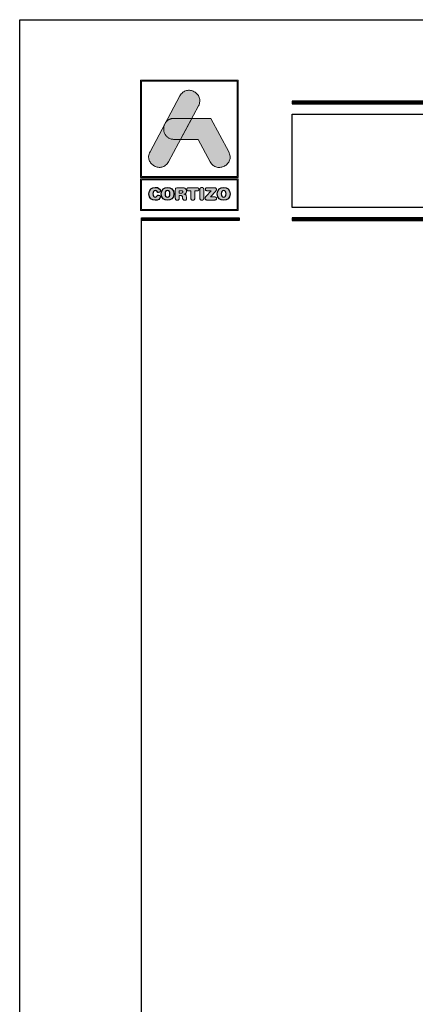
# Model space of a CAD drawing. Units: millimetres. Extents: x 163 to 2473, y 3706 to 4867.
# Drawn here: x 163 to 211, y 4401 to 4522 of the extents above; entities that cross this region are included whole.
import ezdxf

# ---------------------------------------------------------------- set-up
doc = ezdxf.new("R2010")
doc.units = ezdxf.units.MM

# ---------------------------------------------------------------- blocks, each defined once
blk = doc.blocks.new('logo')
h = blk.add_hatch(color=252)
edge = h.paths.add_edge_path()
edge.add_line((3286.47, 84.79), (3287.29, 86.33))
edge.add_spline(control_points=[(3287.29, 86.33), (3288.11, 87.85), (3285.82, 89.08), (3285.01, 87.56)], knot_values=[0, 0, 0, 0, 0.25, 0.25, 0.25, 0.25], degree=3, periodic=0)
edge.add_spline(control_points=[(3285.01, 87.56), (3285.01, 87.56), (3281.33, 80.69), (3281.33, 80.69)], knot_values=[0.75, 0.75, 0.75, 0.75, 1, 1, 1, 1], degree=3, periodic=0)
edge.add_spline(control_points=[(3281.33, 80.69), (3280.51, 79.17), (3282.8, 77.95), (3283.61, 79.47), (3283.61, 79.47), (3283.61, 79.47), (3283.93, 80.06), (3285.08, 82.21)], knot_values=[0.42636, 0.42636, 0.42636, 0.42636, 0.67636, 0.67636, 0.67636, 0.67646, 0.75, 0.75, 0.75, 0.75], degree=3, periodic=0)
edge.add_spline(control_points=[(3285.08, 82.21), (3285.08, 82.21), (3284.31, 82.21), (3284.31, 82.21), (3284.31, 82.21), (3283.21, 82.21), (3282.81, 83.26), (3283.11, 84.02)], knot_values=[0.666667, 0.666667, 0.666667, 0.666667, 0.833333, 0.833333, 0.833333, 0.833433, 1, 1, 1, 1], degree=3, periodic=0)
edge.add_spline(control_points=[(3283.11, 84.02), (3283.11, 84.02), (3283.25, 84.29), (3283.25, 84.29), (3283.25, 84.29), (3283.47, 84.59), (3283.82, 84.8), (3284.31, 84.8)], knot_values=[0, 0, 0, 0, 0.166667, 0.166667, 0.166667, 0.166767, 0.333333, 0.333333, 0.333333, 0.333333], degree=3, periodic=0)
edge.add_spline(control_points=[(3284.31, 84.8), (3284.31, 84.8), (3286.47, 84.79), (3286.47, 84.79)], knot_values=[0.333333, 0.333333, 0.333333, 0.333333, 0.5, 0.5, 0.5, 0.5], degree=3, periodic=0)
h = blk.add_hatch(color=162)
edge = h.paths.add_edge_path()
edge.add_spline(control_points=[(3283.11, 84.02), (3283.11, 84.02), (3283.25, 84.29), (3283.25, 84.29), (3283.25, 84.29), (3283.47, 84.59), (3283.82, 84.8), (3284.31, 84.8), (3284.31, 84.8), (3284.31, 84.8), (3286.47, 84.79), (3286.47, 84.79), (3286.47, 84.79), (3286.47, 84.79), (3285.08, 82.21), (3285.08, 82.21), (3285.08, 82.21), (3285.08, 82.21), (3284.31, 82.21), (3284.31, 82.21), (3284.31, 82.21), (3283.21, 82.21), (3282.81, 83.26), (3283.11, 84.02)], knot_values=[0, 0, 0, 0, 0.166667, 0.166667, 0.166667, 0.166767, 0.333333, 0.333333, 0.333333, 0.333433, 0.5, 0.5, 0.5, 0.5001, 0.666667, 0.666667, 0.666667, 0.666767, 0.833333, 0.833333, 0.833333, 0.833433, 1, 1, 1, 1], degree=3, periodic=0)
h = blk.add_hatch(color=152)
edge = h.paths.add_edge_path()
edge.add_spline(control_points=[(3288.73, 79.46), (3288.73, 79.46), (3287.26, 82.21), (3287.26, 82.21), (3287.26, 82.21), (3287.26, 82.21), (3285.08, 82.21), (3285.08, 82.21), (3285.08, 82.21), (3285.08, 82.21), (3286.47, 84.79), (3286.47, 84.79), (3286.47, 84.79), (3286.47, 84.79), (3288.81, 84.79), (3288.81, 84.79), (3288.81, 84.79), (3288.81, 84.79), (3291.01, 80.68), (3291.01, 80.68), (3291.01, 80.68), (3291.83, 79.16), (3289.55, 77.94), (3288.73, 79.46)], knot_values=[0, 0, 0, 0, 0.166667, 0.166667, 0.166667, 0.166767, 0.333333, 0.333333, 0.333333, 0.333433, 0.5, 0.5, 0.5, 0.5001, 0.666667, 0.666667, 0.666667, 0.666767, 0.833333, 0.833333, 0.833333, 0.833433, 1, 1, 1, 1], degree=3, periodic=0)
h = blk.add_hatch(color=252)
edge = h.paths.add_edge_path()
edge.add_spline(control_points=[(3281.2, 75.51), (3281.2, 74.96), (3281.58, 74.72), (3281.98, 74.72), (3281.98, 74.72), (3282.25, 74.72), (3282.62, 74.88), (3282.62, 75.14), (3282.62, 75.14), (3282.62, 75.27), (3282.52, 75.36), (3282.39, 75.36), (3282.39, 75.36), (3282.32, 75.36), (3282.26, 75.32), (3282.21, 75.26), (3282.21, 75.26), (3282.12, 75.12), (3282.07, 75.1), (3281.98, 75.1), (3281.98, 75.1), (3281.78, 75.1), (3281.68, 75.26), (3281.68, 75.51), (3281.68, 75.51), (3281.68, 75.78), (3281.81, 75.93), (3281.96, 75.93), (3281.96, 75.93), (3282.06, 75.93), (3282.13, 75.9), (3282.2, 75.8), (3282.2, 75.8), (3282.26, 75.69), (3282.29, 75.67), (3282.38, 75.67), (3282.38, 75.67), (3282.52, 75.67), (3282.61, 75.76), (3282.61, 75.88), (3282.61, 75.88), (3282.61, 76.1), (3282.34, 76.31), (3281.98, 76.31), (3281.98, 76.31), (3281.58, 76.31), (3281.2, 76.04), (3281.2, 75.51)], knot_values=[0, 0, 0, 0, 0.083333, 0.083333, 0.083333, 0.083433, 0.166667, 0.166667, 0.166667, 0.166767, 0.25, 0.25, 0.25, 0.2501, 0.333333, 0.333333, 0.333333, 0.333433, 0.416667, 0.416667, 0.416667, 0.416767, 0.5, 0.5, 0.5, 0.5001, 0.583333, 0.583333, 0.583333, 0.583433, 0.666667, 0.666667, 0.666667, 0.666767, 0.75, 0.75, 0.75, 0.7501, 0.833333, 0.833333, 0.833333, 0.833433, 0.916667, 0.916667, 0.916667, 0.916767, 1, 1, 1, 1], degree=3, periodic=0)
edge = h.paths.add_edge_path(flags=16)
edge.add_spline(control_points=[(3283.78, 75.51), (3283.78, 75.26), (3283.69, 75.1), (3283.48, 75.1), (3283.48, 75.1), (3283.28, 75.1), (3283.18, 75.26), (3283.18, 75.51), (3283.18, 75.51), (3283.18, 75.76), (3283.28, 75.93), (3283.48, 75.93), (3283.48, 75.93), (3283.69, 75.93), (3283.78, 75.76), (3283.78, 75.51)], knot_values=[0, 0, 0, 0, 0.25, 0.25, 0.25, 0.2501, 0.5, 0.5, 0.5, 0.5001, 0.75, 0.75, 0.75, 0.7501, 1, 1, 1, 1], degree=3, periodic=0)
edge = h.paths.add_edge_path()
edge.add_spline(control_points=[(3282.7, 75.51), (3282.7, 74.96), (3283.08, 74.72), (3283.48, 74.72), (3283.48, 74.72), (3283.89, 74.72), (3284.27, 74.96), (3284.27, 75.51), (3284.27, 75.51), (3284.27, 76.04), (3283.89, 76.31), (3283.48, 76.31), (3283.48, 76.31), (3283.08, 76.31), (3282.7, 76.04), (3282.7, 75.51)], knot_values=[0, 0, 0, 0, 0.25, 0.25, 0.25, 0.2501, 0.5, 0.5, 0.5, 0.5001, 0.75, 0.75, 0.75, 0.7501, 1, 1, 1, 1], degree=3, periodic=0)
edge = h.paths.add_edge_path()
edge.add_spline(control_points=[(3284.44, 74.98), (3284.44, 74.82), (3284.53, 74.72), (3284.68, 74.72), (3284.68, 74.72), (3284.83, 74.72), (3284.92, 74.82), (3284.92, 74.98), (3284.92, 74.98), (3284.92, 74.98), (3284.92, 75.29), (3284.92, 75.29), (3284.92, 75.29), (3284.92, 75.29), (3285.11, 75.29), (3285.11, 75.29), (3285.11, 75.29), (3285.22, 75.29), (3285.3, 75.26), (3285.32, 75.13), (3285.32, 75.13), (3285.32, 75.13), (3285.34, 74.93), (3285.34, 74.93), (3285.34, 74.93), (3285.36, 74.78), (3285.47, 74.72), (3285.61, 74.72), (3285.61, 74.72), (3285.71, 74.72), (3285.83, 74.79), (3285.83, 74.91), (3285.83, 74.91), (3285.83, 74.97), (3285.82, 75.05), (3285.81, 75.12), (3285.81, 75.12), (3285.81, 75.12), (3285.79, 75.25), (3285.79, 75.25), (3285.79, 75.25), (3285.77, 75.41), (3285.66, 75.46), (3285.51, 75.47), (3285.51, 75.47), (3285.7, 75.51), (3285.82, 75.64), (3285.82, 75.84), (3285.82, 75.84), (3285.82, 76.07), (3285.65, 76.27), (3285.28, 76.27), (3285.28, 76.27), (3285.28, 76.27), (3284.74, 76.27), (3284.74, 76.27), (3284.74, 76.27), (3284.53, 76.27), (3284.44, 76.18), (3284.44, 75.98), (3284.44, 75.98), (3284.44, 75.98), (3284.44, 74.98), (3284.44, 74.98)], knot_values=[0, 0, 0, 0, 0.0625, 0.0625, 0.0625, 0.0626, 0.125, 0.125, 0.125, 0.1251, 0.1875, 0.1875, 0.1875, 0.1876, 0.25, 0.25, 0.25, 0.2501, 0.3125, 0.3125, 0.3125, 0.3126, 0.375, 0.375, 0.375, 0.3751, 0.4375, 0.4375, 0.4375, 0.4376, 0.5, 0.5, 0.5, 0.5001, 0.5625, 0.5625, 0.5625, 0.5626, 0.625, 0.625, 0.625, 0.6251, 0.6875, 0.6875, 0.6875, 0.6876, 0.75, 0.75, 0.75, 0.7501, 0.8125, 0.8125, 0.8125, 0.8126, 0.875, 0.875, 0.875, 0.8751, 0.9375, 0.9375, 0.9375, 0.9376, 1, 1, 1, 1], degree=3, periodic=0)
edge = h.paths.add_edge_path(flags=16)
edge.add_spline(control_points=[(3284.92, 75.61), (3284.92, 75.61), (3284.92, 75.9), (3284.92, 75.9), (3284.92, 75.9), (3284.92, 75.9), (3285.16, 75.9), (3285.16, 75.9), (3285.16, 75.9), (3285.3, 75.9), (3285.36, 75.86), (3285.36, 75.76), (3285.36, 75.76), (3285.36, 75.65), (3285.3, 75.61), (3285.16, 75.61), (3285.16, 75.61), (3285.16, 75.61), (3284.92, 75.61), (3284.92, 75.61)], knot_values=[0, 0, 0, 0, 0.2, 0.2, 0.2, 0.2001, 0.4, 0.4, 0.4, 0.4001, 0.6, 0.6, 0.6, 0.6001, 0.8, 0.8, 0.8, 0.8001, 1, 1, 1, 1], degree=3, periodic=0)
edge = h.paths.add_edge_path()
edge.add_spline(control_points=[(3286.36, 75.88), (3286.36, 75.88), (3286.36, 74.99), (3286.36, 74.99), (3286.36, 74.99), (3286.36, 74.82), (3286.45, 74.72), (3286.6, 74.72), (3286.6, 74.72), (3286.75, 74.72), (3286.84, 74.82), (3286.84, 74.99), (3286.84, 74.99), (3286.84, 74.99), (3286.84, 75.88), (3286.84, 75.88), (3286.84, 75.88), (3286.84, 75.88), (3287.14, 75.88), (3287.14, 75.88), (3287.14, 75.88), (3287.27, 75.88), (3287.33, 75.96), (3287.33, 76.08), (3287.33, 76.08), (3287.33, 76.19), (3287.27, 76.27), (3287.12, 76.27), (3287.12, 76.27), (3287.12, 76.27), (3286.08, 76.27), (3286.08, 76.27), (3286.08, 76.27), (3285.93, 76.27), (3285.87, 76.19), (3285.87, 76.08), (3285.87, 76.08), (3285.87, 75.96), (3285.93, 75.88), (3286.06, 75.88), (3286.06, 75.88), (3286.06, 75.88), (3286.36, 75.88), (3286.36, 75.88)], knot_values=[0, 0, 0, 0, 0.090909, 0.090909, 0.090909, 0.091009, 0.181818, 0.181818, 0.181818, 0.181918, 0.272727, 0.272727, 0.272727, 0.272827, 0.363636, 0.363636, 0.363636, 0.363736, 0.454545, 0.454545, 0.454545, 0.454645, 0.545455, 0.545455, 0.545455, 0.545555, 0.636364, 0.636364, 0.636364, 0.636464, 0.727273, 0.727273, 0.727273, 0.727373, 0.818182, 0.818182, 0.818182, 0.818282, 0.909091, 0.909091, 0.909091, 0.909191, 1, 1, 1, 1], degree=3, periodic=0)
edge = h.paths.add_edge_path()
edge.add_spline(control_points=[(3287.47, 74.99), (3287.47, 74.82), (3287.56, 74.72), (3287.71, 74.72), (3287.71, 74.72), (3287.86, 74.72), (3287.95, 74.82), (3287.95, 74.99), (3287.95, 74.99), (3287.95, 74.99), (3287.95, 76.04), (3287.95, 76.04), (3287.95, 76.04), (3287.95, 76.2), (3287.86, 76.3), (3287.71, 76.3), (3287.71, 76.3), (3287.56, 76.3), (3287.47, 76.2), (3287.47, 76.04), (3287.47, 76.04), (3287.47, 76.04), (3287.47, 74.99), (3287.47, 74.99)], knot_values=[0, 0, 0, 0, 0.166667, 0.166667, 0.166667, 0.166767, 0.333333, 0.333333, 0.333333, 0.333433, 0.5, 0.5, 0.5, 0.5001, 0.666667, 0.666667, 0.666667, 0.666767, 0.833333, 0.833333, 0.833333, 0.833433, 1, 1, 1, 1], degree=3, periodic=0)
edge = h.paths.add_edge_path()
edge.add_spline(control_points=[(3288.76, 75.13), (3288.76, 75.13), (3289.41, 75.85), (3289.41, 75.85), (3289.41, 75.85), (3289.48, 75.94), (3289.51, 75.99), (3289.51, 76.06), (3289.51, 76.06), (3289.51, 76.18), (3289.44, 76.27), (3289.29, 76.27), (3289.29, 76.27), (3289.29, 76.27), (3288.37, 76.27), (3288.37, 76.27), (3288.37, 76.27), (3288.21, 76.27), (3288.14, 76.2), (3288.14, 76.08), (3288.14, 76.08), (3288.14, 75.97), (3288.21, 75.89), (3288.37, 75.89), (3288.37, 75.89), (3288.37, 75.89), (3288.84, 75.89), (3288.84, 75.89), (3288.84, 75.89), (3288.84, 75.89), (3288.24, 75.22), (3288.24, 75.22), (3288.24, 75.22), (3288.13, 75.1), (3288.1, 75.05), (3288.1, 74.97), (3288.1, 74.97), (3288.1, 74.85), (3288.17, 74.75), (3288.34, 74.75), (3288.34, 74.75), (3288.34, 74.75), (3289.31, 74.75), (3289.31, 74.75), (3289.31, 74.75), (3289.45, 74.75), (3289.53, 74.82), (3289.53, 74.94), (3289.53, 74.94), (3289.53, 75.07), (3289.45, 75.13), (3289.31, 75.13), (3289.31, 75.13), (3289.31, 75.13), (3288.76, 75.13), (3288.76, 75.13)], knot_values=[0, 0, 0, 0, 0.071429, 0.071429, 0.071429, 0.071529, 0.142857, 0.142857, 0.142857, 0.142957, 0.214286, 0.214286, 0.214286, 0.214386, 0.285714, 0.285714, 0.285714, 0.285814, 0.357143, 0.357143, 0.357143, 0.357243, 0.428571, 0.428571, 0.428571, 0.428671, 0.5, 0.5, 0.5, 0.5001, 0.571429, 0.571429, 0.571429, 0.571529, 0.642857, 0.642857, 0.642857, 0.642957, 0.714286, 0.714286, 0.714286, 0.714386, 0.785714, 0.785714, 0.785714, 0.785814, 0.857143, 0.857143, 0.857143, 0.857243, 0.928571, 0.928571, 0.928571, 0.928671, 1, 1, 1, 1], degree=3, periodic=0)
edge = h.paths.add_edge_path(flags=16)
edge.add_spline(control_points=[(3290.69, 75.51), (3290.69, 75.26), (3290.59, 75.1), (3290.39, 75.1), (3290.39, 75.1), (3290.19, 75.1), (3290.09, 75.26), (3290.09, 75.51), (3290.09, 75.51), (3290.09, 75.76), (3290.19, 75.93), (3290.39, 75.93), (3290.39, 75.93), (3290.59, 75.93), (3290.69, 75.76), (3290.69, 75.51)], knot_values=[0, 0, 0, 0, 0.25, 0.25, 0.25, 0.2501, 0.5, 0.5, 0.5, 0.5001, 0.75, 0.75, 0.75, 0.7501, 1, 1, 1, 1], degree=3, periodic=0)
edge = h.paths.add_edge_path()
edge.add_spline(control_points=[(3289.61, 75.51), (3289.61, 74.96), (3289.98, 74.72), (3290.39, 74.72), (3290.39, 74.72), (3290.8, 74.72), (3291.18, 74.96), (3291.18, 75.51), (3291.18, 75.51), (3291.18, 76.04), (3290.79, 76.31), (3290.39, 76.31), (3290.39, 76.31), (3289.99, 76.31), (3289.61, 76.04), (3289.61, 75.51)], knot_values=[0, 0, 0, 0, 0.25, 0.25, 0.25, 0.2501, 0.5, 0.5, 0.5, 0.5001, 0.75, 0.75, 0.75, 0.7501, 1, 1, 1, 1], degree=3, periodic=0)
at = {"color": 252, "linetype": 'Continuous', "lineweight": 0}
for points in [[(3280.17, 89.51), (3292.17, 89.51), (3292.17, 77.51), (3280.17, 77.51)], [(3280.29, 89.39), (3292.05, 89.39), (3292.05, 77.63), (3280.29, 77.63), (3280.29, 89.39), (3292.05, 89.39), (3292.05, 77.63), (3280.29, 77.63)], [(3285.01, 87.56), (3285.09, 87.69), (3285.18, 87.81), (3285.27, 87.91), (3285.37, 88), (3285.48, 88.08), (3285.59, 88.14), (3285.7, 88.19), (3285.82, 88.22), (3285.94, 88.24), (3286.06, 88.25), (3286.18, 88.25), (3286.3, 88.24), (3286.42, 88.21), (3286.54, 88.18), (3286.65, 88.14), (3286.76, 88.08), (3286.87, 88.02), (3286.96, 87.95), (3287.06, 87.87), (3287.14, 87.79), (3287.22, 87.7), (3287.29, 87.6), (3287.35, 87.49), (3287.39, 87.38), (3287.43, 87.26), (3287.45, 87.14), (3287.46, 87.01), (3287.46, 86.88), (3287.44, 86.75), (3287.41, 86.61), (3287.36, 86.47), (3287.29, 86.33), (3283.61, 79.47), (3283.53, 79.33), (3283.45, 79.21), (3283.35, 79.11), (3283.25, 79.02), (3283.14, 78.95), (3283.03, 78.89), (3282.92, 78.84), (3282.8, 78.8), (3282.68, 78.78), (3282.56, 78.77), (3282.44, 78.77), (3282.32, 78.79), (3282.2, 78.81), (3282.08, 78.84), (3281.97, 78.89), (3281.86, 78.94), (3281.76, 79), (3281.66, 79.07), (3281.56, 79.15), (3281.48, 79.24), (3281.4, 79.33), (3281.33, 79.43), (3281.28, 79.53), (3281.23, 79.65), (3281.19, 79.76), (3281.17, 79.88), (3281.16, 80.01), (3281.16, 80.14), (3281.18, 80.27), (3281.21, 80.41), (3281.26, 80.55), (3281.33, 80.69)], [(3280.17, 77.37), (3292.17, 77.37), (3292.17, 73.46), (3280.17, 73.46)], [(3280.29, 77.25), (3292.05, 77.25), (3292.05, 73.58), (3280.29, 73.58), (3280.29, 77.25), (3292.05, 77.25), (3292.05, 73.58), (3280.29, 73.58)], [(3284.44, 74.98), (3284.45, 74.92), (3284.46, 74.87), (3284.48, 74.83), (3284.51, 74.79), (3284.54, 74.76), (3284.58, 74.74), (3284.63, 74.73), (3284.68, 74.72), (3284.73, 74.73), (3284.78, 74.74), (3284.82, 74.76), (3284.86, 74.79), (3284.88, 74.83), (3284.9, 74.87), (3284.91, 74.92), (3284.92, 74.98), (3284.92, 75.29), (3285.11, 75.29), (3285.15, 75.29), (3285.19, 75.28), (3285.22, 75.27), (3285.25, 75.26), (3285.28, 75.24), (3285.3, 75.21), (3285.31, 75.18), (3285.32, 75.13), (3285.34, 74.93), (3285.35, 74.88), (3285.37, 74.84), (3285.4, 74.8), (3285.43, 74.77), (3285.47, 74.75), (3285.51, 74.74), (3285.56, 74.73), (3285.61, 74.72), (3285.65, 74.73), (3285.69, 74.74), (3285.73, 74.75), (3285.76, 74.77), (3285.79, 74.8), (3285.81, 74.83), (3285.82, 74.87), (3285.83, 74.91), (3285.83, 74.93), (3285.83, 74.96), (3285.82, 74.99), (3285.82, 75.01), (3285.82, 75.04), (3285.81, 75.07), (3285.81, 75.1), (3285.81, 75.12), (3285.79, 75.25), (3285.78, 75.31), (3285.76, 75.35), (3285.73, 75.39), (3285.7, 75.42), (3285.66, 75.44), (3285.62, 75.46), (3285.57, 75.47), (3285.51, 75.47), (3285.58, 75.49), (3285.64, 75.52), (3285.69, 75.56), (3285.73, 75.6), (3285.77, 75.65), (3285.8, 75.71), (3285.81, 75.77), (3285.82, 75.84), (3285.81, 75.93), (3285.79, 76.01), (3285.75, 76.08), (3285.69, 76.14), (3285.61, 76.2), (3285.52, 76.24), (3285.41, 76.26), (3285.28, 76.27), (3284.74, 76.27), (3284.67, 76.27), (3284.61, 76.25), (3284.56, 76.23), (3284.51, 76.2), (3284.48, 76.16), (3284.46, 76.11), (3284.45, 76.05), (3284.44, 75.98)], [(3284.92, 75.61), (3284.92, 75.9), (3285.16, 75.9), (3285.17, 75.9), (3285.18, 75.9), (3285.2, 75.9), (3285.21, 75.9), (3285.22, 75.9), (3285.23, 75.9), (3285.24, 75.9), (3285.25, 75.9), (3285.26, 75.89), (3285.27, 75.89), (3285.28, 75.89), (3285.28, 75.88), (3285.29, 75.88), (3285.3, 75.88), (3285.31, 75.87), (3285.31, 75.87), (3285.32, 75.86), (3285.32, 75.86), (3285.33, 75.85), (3285.33, 75.85), (3285.34, 75.84), (3285.34, 75.84), (3285.34, 75.83), (3285.35, 75.82), (3285.35, 75.82), (3285.35, 75.81), (3285.35, 75.8), (3285.35, 75.79), (3285.36, 75.78), (3285.36, 75.78), (3285.36, 75.77), (3285.36, 75.76), (3285.36, 75.75), (3285.36, 75.74), (3285.36, 75.73), (3285.35, 75.72), (3285.35, 75.71), (3285.35, 75.7), (3285.35, 75.7), (3285.35, 75.69), (3285.34, 75.68), (3285.34, 75.68), (3285.34, 75.67), (3285.33, 75.66), (3285.33, 75.66), (3285.32, 75.65), (3285.32, 75.65), (3285.31, 75.64), (3285.31, 75.64), (3285.3, 75.64), (3285.29, 75.63), (3285.28, 75.63), (3285.28, 75.63), (3285.27, 75.62), (3285.26, 75.62), (3285.25, 75.62), (3285.24, 75.62), (3285.23, 75.61), (3285.22, 75.61), (3285.21, 75.61), (3285.2, 75.61), (3285.18, 75.61), (3285.17, 75.61), (3285.16, 75.61)], [(3286.36, 75.88), (3286.36, 74.99), (3286.36, 74.96), (3286.36, 74.93), (3286.37, 74.9), (3286.37, 74.88), (3286.38, 74.85), (3286.39, 74.83), (3286.41, 74.81), (3286.42, 74.79), (3286.44, 74.78), (3286.46, 74.76), (3286.48, 74.75), (3286.5, 74.74), (3286.52, 74.73), (3286.55, 74.73), (3286.57, 74.73), (3286.6, 74.72), (3286.63, 74.73), (3286.65, 74.73), (3286.68, 74.73), (3286.7, 74.74), (3286.72, 74.75), (3286.74, 74.76), (3286.76, 74.78), (3286.78, 74.79), (3286.79, 74.81), (3286.81, 74.83), (3286.82, 74.85), (3286.83, 74.88), (3286.83, 74.9), (3286.84, 74.93), (3286.84, 74.96), (3286.84, 74.99), (3286.84, 75.88), (3287.14, 75.88), (3287.16, 75.88), (3287.18, 75.88), (3287.21, 75.89), (3287.23, 75.89), (3287.24, 75.9), (3287.26, 75.91), (3287.27, 75.92), (3287.29, 75.93), (3287.3, 75.95), (3287.31, 75.96), (3287.32, 75.98), (3287.32, 76), (3287.33, 76.01), (3287.33, 76.03), (3287.33, 76.05), (3287.33, 76.08), (3287.33, 76.1), (3287.33, 76.12), (3287.33, 76.14), (3287.32, 76.15), (3287.32, 76.17), (3287.31, 76.19), (3287.3, 76.2), (3287.28, 76.22), (3287.27, 76.23), (3287.26, 76.24), (3287.24, 76.25), (3287.22, 76.26), (3287.2, 76.26), (3287.17, 76.27), (3287.15, 76.27), (3287.12, 76.27), (3286.08, 76.27), (3286.05, 76.27), (3286.03, 76.27), (3286, 76.26), (3285.98, 76.26), (3285.96, 76.25), (3285.95, 76.24), (3285.93, 76.23), (3285.92, 76.22), (3285.9, 76.2), (3285.89, 76.19), (3285.88, 76.17), (3285.88, 76.15), (3285.87, 76.14), (3285.87, 76.12), (3285.87, 76.1), (3285.87, 76.08), (3285.87, 76.05), (3285.87, 76.03), (3285.87, 76.01), (3285.88, 76), (3285.88, 75.98), (3285.89, 75.96), (3285.9, 75.95), (3285.91, 75.93), (3285.93, 75.92), (3285.94, 75.91), (3285.96, 75.9), (3285.98, 75.89), (3286, 75.89), (3286.02, 75.88), (3286.04, 75.88), (3286.06, 75.88)], [(3287.47, 74.99), (3287.47, 74.97), (3287.47, 74.96), (3287.47, 74.94), (3287.47, 74.93), (3287.47, 74.91), (3287.47, 74.9), (3287.48, 74.89), (3287.48, 74.88), (3287.49, 74.87), (3287.49, 74.85), (3287.5, 74.84), (3287.5, 74.83), (3287.51, 74.82), (3287.52, 74.81), (3287.52, 74.8), (3287.53, 74.79), (3287.54, 74.79), (3287.55, 74.78), (3287.56, 74.77), (3287.57, 74.76), (3287.58, 74.76), (3287.59, 74.75), (3287.6, 74.75), (3287.61, 74.74), (3287.62, 74.74), (3287.63, 74.73), (3287.64, 74.73), (3287.65, 74.73), (3287.67, 74.73), (3287.68, 74.73), (3287.69, 74.73), (3287.71, 74.72), (3287.72, 74.73), (3287.74, 74.73), (3287.75, 74.73), (3287.76, 74.73), (3287.77, 74.73), (3287.79, 74.73), (3287.8, 74.74), (3287.81, 74.74), (3287.82, 74.75), (3287.83, 74.75), (3287.84, 74.76), (3287.85, 74.76), (3287.86, 74.77), (3287.87, 74.78), (3287.88, 74.79), (3287.89, 74.79), (3287.89, 74.8), (3287.9, 74.81), (3287.91, 74.82), (3287.91, 74.83), (3287.92, 74.84), (3287.92, 74.85), (3287.93, 74.87), (3287.93, 74.88), (3287.94, 74.89), (3287.94, 74.9), (3287.94, 74.91), (3287.95, 74.93), (3287.95, 74.94), (3287.95, 74.96), (3287.95, 74.97), (3287.95, 74.99), (3287.95, 76.04), (3287.95, 76.05), (3287.95, 76.07), (3287.95, 76.08), (3287.95, 76.1), (3287.94, 76.11), (3287.94, 76.12), (3287.94, 76.13), (3287.93, 76.15), (3287.93, 76.16), (3287.92, 76.17), (3287.92, 76.18), (3287.91, 76.19), (3287.91, 76.2), (3287.9, 76.21), (3287.89, 76.22), (3287.89, 76.23), (3287.88, 76.24), (3287.87, 76.24), (3287.86, 76.25), (3287.85, 76.26), (3287.84, 76.27), (3287.83, 76.27), (3287.82, 76.28), (3287.81, 76.28), (3287.8, 76.28), (3287.79, 76.29), (3287.77, 76.29), (3287.76, 76.29), (3287.75, 76.3), (3287.74, 76.3), (3287.72, 76.3), (3287.71, 76.3), (3287.69, 76.3), (3287.68, 76.3), (3287.67, 76.3), (3287.65, 76.29), (3287.64, 76.29), (3287.63, 76.29), (3287.62, 76.28), (3287.61, 76.28), (3287.6, 76.28), (3287.59, 76.27), (3287.58, 76.27), (3287.57, 76.26), (3287.56, 76.25), (3287.55, 76.24), (3287.54, 76.24), (3287.53, 76.23), (3287.52, 76.22), (3287.52, 76.21), (3287.51, 76.2), (3287.5, 76.19), (3287.5, 76.18), (3287.49, 76.17), (3287.49, 76.16), (3287.48, 76.15), (3287.48, 76.13), (3287.47, 76.12), (3287.47, 76.11), (3287.47, 76.1), (3287.47, 76.08), (3287.47, 76.07), (3287.47, 76.05), (3287.47, 76.04)], [(3288.76, 75.13), (3289.41, 75.85), (3289.44, 75.88), (3289.46, 75.91), (3289.47, 75.94), (3289.49, 75.96), (3289.5, 75.98), (3289.5, 76.01), (3289.51, 76.03), (3289.51, 76.06), (3289.5, 76.1), (3289.49, 76.14), (3289.48, 76.18), (3289.45, 76.21), (3289.42, 76.24), (3289.39, 76.25), (3289.34, 76.27), (3289.29, 76.27), (3288.37, 76.27), (3288.31, 76.27), (3288.27, 76.26), (3288.23, 76.24), (3288.19, 76.22), (3288.17, 76.19), (3288.15, 76.16), (3288.14, 76.12), (3288.14, 76.08), (3288.14, 76.04), (3288.15, 76), (3288.17, 75.97), (3288.19, 75.94), (3288.23, 75.92), (3288.27, 75.91), (3288.31, 75.9), (3288.37, 75.89), (3288.84, 75.89), (3288.24, 75.22), (3288.2, 75.18), (3288.17, 75.14), (3288.15, 75.11), (3288.13, 75.08), (3288.12, 75.05), (3288.11, 75.02), (3288.1, 74.99), (3288.1, 74.97), (3288.1, 74.92), (3288.11, 74.88), (3288.13, 74.85), (3288.16, 74.81), (3288.19, 74.79), (3288.23, 74.77), (3288.28, 74.76), (3288.34, 74.75), (3289.31, 74.75), (3289.36, 74.76), (3289.41, 74.76), (3289.44, 74.78), (3289.47, 74.8), (3289.5, 74.83), (3289.52, 74.86), (3289.53, 74.9), (3289.53, 74.94), (3289.53, 74.99), (3289.52, 75.02), (3289.5, 75.06), (3289.47, 75.08), (3289.44, 75.1), (3289.41, 75.12), (3289.36, 75.13), (3289.31, 75.13)]]:
    blk.add_lwpolyline(points, close=True, dxfattribs=at)
at = {"color": 162, "linetype": 'Continuous', "lineweight": 0}
blk.add_lwpolyline([(3283.11, 84.02), (3283.25, 84.29), (3283.28, 84.31), (3283.3, 84.34), (3283.32, 84.37), (3283.34, 84.39), (3283.36, 84.42), (3283.39, 84.44), (3283.41, 84.47), (3283.44, 84.49), (3283.47, 84.52), (3283.49, 84.54), (3283.52, 84.56), (3283.55, 84.58), (3283.58, 84.6), (3283.61, 84.62), (3283.64, 84.64), (3283.68, 84.65), (3283.71, 84.67), (3283.74, 84.69), (3283.78, 84.7), (3283.82, 84.71), (3283.85, 84.73), (3283.89, 84.74), (3283.93, 84.75), (3283.97, 84.76), (3284.01, 84.77), (3284.05, 84.78), (3284.09, 84.78), (3284.13, 84.79), (3284.18, 84.79), (3284.22, 84.79), (3284.26, 84.8), (3284.31, 84.8), (3286.47, 84.79), (3285.08, 82.21), (3284.31, 82.21), (3284.21, 82.21), (3284.12, 82.22), (3284.02, 82.23), (3283.93, 82.25), (3283.85, 82.28), (3283.77, 82.31), (3283.69, 82.35), (3283.62, 82.38), (3283.55, 82.43), (3283.49, 82.48), (3283.43, 82.53), (3283.37, 82.58), (3283.32, 82.64), (3283.27, 82.7), (3283.23, 82.76), (3283.19, 82.83), (3283.15, 82.9), (3283.12, 82.97), (3283.09, 83.04), (3283.07, 83.11), (3283.05, 83.19), (3283.04, 83.26), (3283.03, 83.34), (3283.02, 83.42), (3283.02, 83.49), (3283.02, 83.57), (3283.02, 83.65), (3283.03, 83.72), (3283.05, 83.8), (3283.06, 83.87), (3283.09, 83.95)], close=True, dxfattribs=at)
at = {"color": 152, "linetype": 'Continuous', "lineweight": 0}
blk.add_lwpolyline([(3288.73, 79.46), (3287.26, 82.21), (3285.08, 82.21), (3286.47, 84.79), (3288.81, 84.79), (3291.01, 80.68), (3291.08, 80.54), (3291.13, 80.4), (3291.17, 80.26), (3291.18, 80.13), (3291.19, 80), (3291.18, 79.87), (3291.15, 79.75), (3291.12, 79.64), (3291.07, 79.52), (3291.01, 79.42), (3290.94, 79.32), (3290.87, 79.23), (3290.78, 79.14), (3290.69, 79.06), (3290.59, 78.99), (3290.49, 78.93), (3290.38, 78.88), (3290.26, 78.83), (3290.15, 78.8), (3290.03, 78.78), (3289.91, 78.77), (3289.79, 78.76), (3289.67, 78.77), (3289.55, 78.8), (3289.43, 78.83), (3289.32, 78.88), (3289.2, 78.94), (3289.1, 79.01), (3289, 79.1), (3288.9, 79.21), (3288.81, 79.33)], close=True, dxfattribs=at)
at = {"color": 252}
for points, knots in [([(3281.2, 75.51), (3281.2, 74.96), (3281.58, 74.72), (3281.98, 74.72), (3281.98, 74.72), (3282.25, 74.72), (3282.62, 74.88), (3282.62, 75.14), (3282.62, 75.14), (3282.62, 75.27), (3282.52, 75.36), (3282.39, 75.36), (3282.39, 75.36), (3282.32, 75.36), (3282.26, 75.32), (3282.21, 75.26), (3282.21, 75.26), (3282.12, 75.12), (3282.07, 75.1), (3281.98, 75.1), (3281.98, 75.1), (3281.78, 75.1), (3281.68, 75.26), (3281.68, 75.51), (3281.68, 75.51), (3281.68, 75.78), (3281.81, 75.93), (3281.96, 75.93), (3281.96, 75.93), (3282.06, 75.93), (3282.13, 75.9), (3282.2, 75.8), (3282.2, 75.8), (3282.26, 75.69), (3282.29, 75.67), (3282.38, 75.67), (3282.38, 75.67), (3282.52, 75.67), (3282.61, 75.76), (3282.61, 75.88), (3282.61, 75.88), (3282.61, 76.1), (3282.34, 76.31), (3281.98, 76.31), (3281.98, 76.31), (3281.58, 76.31), (3281.2, 76.04), (3281.2, 75.51)], [0, 0, 0, 0, 0.083333, 0.083333, 0.083333, 0.083333, 0.166667, 0.166667, 0.166667, 0.166667, 0.25, 0.25, 0.25, 0.25, 0.333333, 0.333333, 0.333333, 0.333333, 0.416667, 0.416667, 0.416667, 0.416667, 0.5, 0.5, 0.5, 0.5, 0.583333, 0.583333, 0.583333, 0.583333, 0.666667, 0.666667, 0.666667, 0.666667, 0.75, 0.75, 0.75, 0.75, 0.833333, 0.833333, 0.833333, 0.833333, 0.916667, 0.916667, 0.916667, 0.916667, 1, 1, 1, 1]), ([(3282.7, 75.51), (3282.7, 74.96), (3283.08, 74.72), (3283.48, 74.72), (3283.48, 74.72), (3283.89, 74.72), (3284.27, 74.96), (3284.27, 75.51), (3284.27, 75.51), (3284.27, 76.04), (3283.89, 76.31), (3283.48, 76.31), (3283.48, 76.31), (3283.08, 76.31), (3282.7, 76.04), (3282.7, 75.51)], [0, 0, 0, 0, 0.25, 0.25, 0.25, 0.25, 0.5, 0.5, 0.5, 0.5, 0.75, 0.75, 0.75, 0.75, 1, 1, 1, 1]), ([(3289.61, 75.51), (3289.61, 74.96), (3289.98, 74.72), (3290.39, 74.72), (3290.39, 74.72), (3290.8, 74.72), (3291.18, 74.96), (3291.18, 75.51), (3291.18, 75.51), (3291.18, 76.04), (3290.79, 76.31), (3290.39, 76.31), (3290.39, 76.31), (3289.99, 76.31), (3289.61, 76.04), (3289.61, 75.51)], [0, 0, 0, 0, 0.25, 0.25, 0.25, 0.25, 0.5, 0.5, 0.5, 0.5, 0.75, 0.75, 0.75, 0.75, 1, 1, 1, 1]), ([(3283.78, 75.51), (3283.78, 75.26), (3283.69, 75.1), (3283.48, 75.1), (3283.48, 75.1), (3283.28, 75.1), (3283.18, 75.26), (3283.18, 75.51), (3283.18, 75.51), (3283.18, 75.76), (3283.28, 75.93), (3283.48, 75.93), (3283.48, 75.93), (3283.69, 75.93), (3283.78, 75.76), (3283.78, 75.51)], [0, 0, 0, 0, 0.25, 0.25, 0.25, 0.25, 0.5, 0.5, 0.5, 0.5, 0.75, 0.75, 0.75, 0.75, 1, 1, 1, 1]), ([(3290.69, 75.51), (3290.69, 75.26), (3290.59, 75.1), (3290.39, 75.1), (3290.39, 75.1), (3290.19, 75.1), (3290.09, 75.26), (3290.09, 75.51), (3290.09, 75.51), (3290.09, 75.76), (3290.19, 75.93), (3290.39, 75.93), (3290.39, 75.93), (3290.59, 75.93), (3290.69, 75.76), (3290.69, 75.51)], [0, 0, 0, 0, 0.25, 0.25, 0.25, 0.25, 0.5, 0.5, 0.5, 0.5, 0.75, 0.75, 0.75, 0.75, 1, 1, 1, 1])]:
    blk.add_open_spline(points, degree=3, knots=knots, dxfattribs=at)

msp = doc.modelspace()

# ---------------------------------------------------------------- hatches: boundary and pattern name
h = msp.add_hatch()
h.set_pattern_fill('ANSI31', color=152, scale=0.01, angle=315, style=0)
h.set_pattern_definition([(360, (1179.928245, 4531.048888), (3e-17, 0.03175), [])])
h.paths.add_polyline_path([(177.6, 4497.14), (177.6, 4497.49), (189.6, 4497.49), (189.6, 4497.14)])

# ---------------------------------------------------------------- linework, layer by layer
at = {"color": 152}
for p, q in [((362.6, 4511.84), (196.14, 4511.84)), ((196.14, 4511.84), (196.14, 4511.49)), ((196.14, 4511.8), (362.6, 4511.8)), ((196.14, 4511.76), (362.6, 4511.76)), ((196.14, 4511.71), (362.6, 4511.71)), ((196.14, 4511.67), (362.6, 4511.67)), ((196.14, 4511.63), (362.6, 4511.63)), ((196.14, 4511.58), (362.6, 4511.58)), ((196.14, 4511.54), (362.6, 4511.54)), ((196.14, 4511.49), (362.6, 4511.49)), ((362.6, 4497.49), (196.14, 4497.49)), ((196.14, 4497.49), (196.14, 4497.14)), ((196.14, 4497.45), (362.6, 4497.45)), ((196.14, 4497.41), (362.6, 4497.41)), ((196.14, 4497.36), (362.6, 4497.36)), ((196.14, 4497.32), (362.6, 4497.32)), ((196.14, 4497.28), (362.6, 4497.28)), ((196.14, 4497.23), (362.6, 4497.23)), ((196.14, 4497.19), (362.6, 4497.19)), ((196.14, 4497.14), (362.6, 4497.14))]:
    msp.add_line(p, q, dxfattribs=at)
for p, q in [((196.14, 4510.23), (307.13, 4510.23)), ((196.14, 4498.75), (196.14, 4510.23)), ((307.13, 4498.75), (196.14, 4498.75))]:
    msp.add_line(p, q)
msp.add_lwpolyline([(162.6, 4224.84), (162.6, 4521.84), (372.6, 4521.84), (372.6, 4224.84)], close=True)
msp.add_lwpolyline([(177.6, 4497.14), (177.6, 4497.49), (189.6, 4497.49), (189.6, 4497.14)], close=True, dxfattribs=at)
at = {"color": 251}
msp.add_lwpolyline([(362.6, 4497.14), (362.6, 4239.84), (177.6, 4239.84), (177.6, 4497.14)], dxfattribs=at)

# ---------------------------------------------------------------- block references
msp.add_blockref('logo', (-3102.69, 4424.91))

doc.saveas('drawing.dxf')
